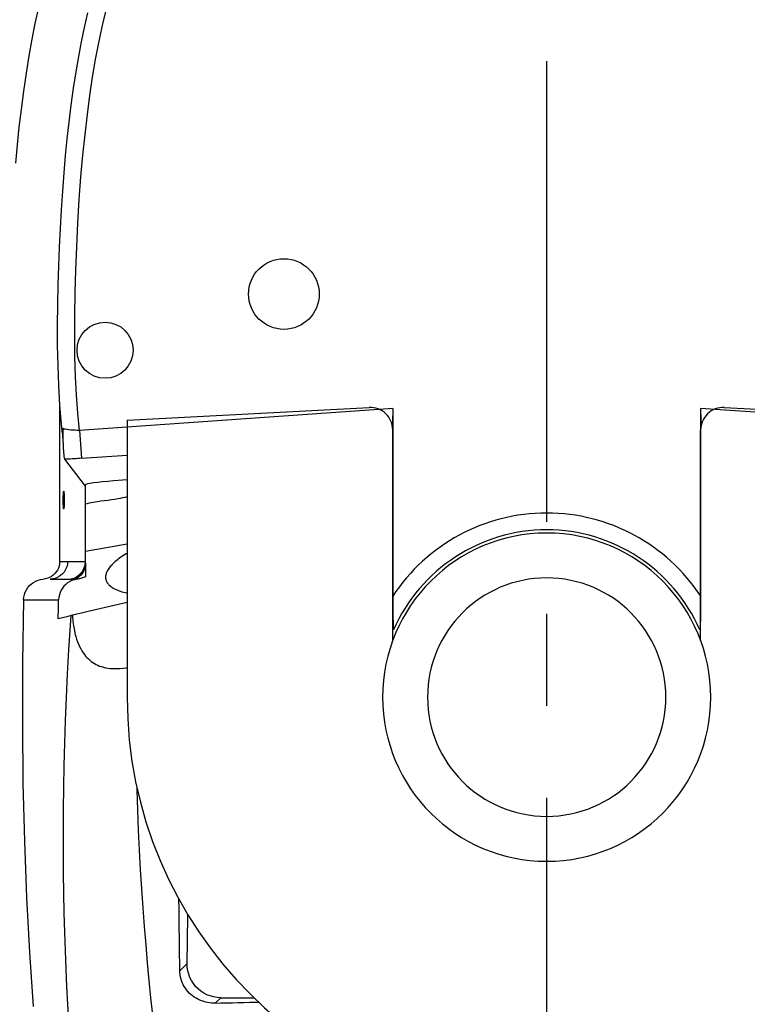
# Model space of a CAD drawing. Units: millimetres. Extents: x -5096 to 1062, y -915 to 1783.
# Drawn here: x -3919 to -3753, y -522 to -298 of the extents above; entities that cross this region are included whole.
import ezdxf

# ---------------------------------------------------------------- set-up
doc = ezdxf.new("R2010")
doc.units = ezdxf.units.MM
doc.header["$LTSCALE"] = 55.88
doc.linetypes.add('CENTER', pattern=[0.6, 0.375, -0.075, 0.075, -0.075])
doc.layers.get('0').update_dxf_attribs({"linetype": 'CONTINUOUS'})
doc.layers.add('BOWL_2013062DXF_CONTINUOUS_LINE', color=7, linetype='CONTINUOUS')
doc.layers.add('FLANGE_6_DXF_CONTINUOUS_LINE', color=7, linetype='CONTINUOUS')

msp = doc.modelspace()

# ---------------------------------------------------------------- linework, layer by layer
at = {"color": 1, "linetype": 'CENTER', "ltscale": 5}
msp.add_line((-3798.8, -914.85), (-3798.8, -153.7), dxfattribs=at)
at = {"layer": 'BOWL_2013062DXF_CONTINUOUS_LINE', "color": 7, "linetype": 'Continuous'}
for p, q in [((-3909.95, -380.94), (-3909.7, -385.44)), ((-3909.7, -385.44), (-3909.7, -421.04)), ((-3833.85, -386.16), (-3905.17, -391.16)), ((-3833.85, -386.16), (-3833.85, -428.9)), ((-3763.75, -386.16), (-3763.75, -428.9)), ((-3692.44, -391.16), (-3763.75, -386.16)), ((-3833.91, -389.78), (-3833.93, -390.2)), ((-3908.92, -391.89), (-3908.91, -391.69)), ((-3908.91, -391.25), (-3908.9, -391.01)), ((-3908.91, -391.48), (-3908.91, -391.25)), ((-3908.91, -391.69), (-3908.91, -391.48)), ((-3908.9, -391.01), (-3908.9, -390.76)), ((-3905.17, -391.16), (-3904.72, -397.51)), ((-3903.83, -403.86), (-3908.5, -397.73)), ((-3904.72, -397.51), (-3894.32, -396.78)), ((-3894.32, -402.44), (-3897.44, -402.66)), ((-3903.83, -421.02), (-3903.83, -403.57)), ((-3894.32, -417.04), (-3903.83, -418.72)), ((-3909.7, -421.03), (-3907.88, -421.03)), ((-3907.88, -421.03), (-3903.83, -421.02)), ((-3903.83, -421.39), (-3903.83, -424.47)), ((-3911.86, -425), (-3907.81, -425)), ((-3917.88, -429.69), (-3909.91, -429.69)), ((-3880.66, -512.5), (-3882.33, -514.15)), ((-3874.27, -521.52), (-3873, -520.27)), ((-3873, -520.27), (-3865.45, -520.27))]:
    msp.add_line(p, q, dxfattribs=at)
for points in [[(-3919.67, -330.34), (-3919.29, -326.17), (-3918.87, -322.14), (-3918.39, -318.1), (-3917.85, -313.98), (-3917.26, -309.87), (-3916.62, -305.89), (-3915.95, -302.13), (-3915.24, -298.52), (-3914.46, -294.92)], [(-3905.17, -391.16), (-3905.55, -387.25), (-3905.85, -383.15), (-3906.07, -378.88), (-3906.2, -374.41), (-3906.25, -369.76), (-3906.23, -364.94), (-3906.15, -359.88), (-3906.01, -354.64), (-3905.8, -349.36), (-3905.54, -344.01), (-3905.21, -338.62), (-3904.83, -333.42), (-3904.4, -328.5), (-3903.91, -323.78), (-3903.38, -319.25), (-3902.8, -314.9), (-3902.17, -310.74), (-3901.5, -306.75), (-3900.78, -302.92), (-3900.01, -299.27), (-3899.2, -295.78)], [(-3903.38, -296.14), (-3904.13, -299.45), (-3904.81, -302.74), (-3905.43, -306.08), (-3906.02, -309.56), (-3906.58, -313.27), (-3907.12, -317.12), (-3907.6, -320.99), (-3908.03, -324.79), (-3908.41, -328.59), (-3908.75, -332.53), (-3909.07, -336.68), (-3909.35, -340.95), (-3909.6, -345.24), (-3909.8, -349.45), (-3909.96, -353.68), (-3910.08, -358.02), (-3910.18, -362.56), (-3910.24, -367.22), (-3910.22, -371.85), (-3910.12, -376.41), (-3909.95, -380.94)], [(-3909.7, -385.44), (-3909.63, -386.32), (-3909.56, -387.19), (-3909.48, -388.05), (-3909.41, -388.89), (-3909.33, -389.71), (-3909.25, -390.52), (-3909.16, -391.32)], [(-3833.85, -386.16), (-3833.86, -386.81), (-3833.86, -387.44), (-3833.87, -388.05), (-3833.88, -388.65), (-3833.9, -389.23), (-3833.91, -389.78)], [(-3909.16, -391.32), (-3909.07, -392.11), (-3908.98, -392.89)], [(-3908.98, -392.89), (-3908.98, -392.91), (-3908.97, -392.92), (-3908.97, -392.93), (-3908.97, -392.93), (-3908.97, -392.92), (-3908.96, -392.91), (-3908.96, -392.89), (-3908.96, -392.86), (-3908.95, -392.83), (-3908.95, -392.79), (-3908.95, -392.74), (-3908.95, -392.7), (-3908.94, -392.64), (-3908.94, -392.58), (-3908.94, -392.52), (-3908.94, -392.46), (-3908.93, -392.38), (-3908.93, -392.31), (-3908.93, -392.23), (-3908.93, -392.15), (-3908.92, -392.07), (-3908.92, -391.89)], [(-3908.5, -397.73), (-3908.52, -397.69), (-3908.54, -397.62), (-3908.56, -397.54), (-3908.59, -397.43), (-3908.61, -397.29), (-3908.63, -397.14), (-3908.65, -396.97), (-3908.67, -396.79), (-3908.69, -396.59), (-3908.71, -396.39), (-3908.72, -396.18), (-3908.74, -395.96), (-3908.75, -395.75), (-3908.77, -395.53), (-3908.78, -395.32), (-3908.79, -395.11), (-3908.8, -394.89), (-3908.81, -394.68), (-3908.82, -394.47), (-3908.83, -394.27), (-3908.84, -394.06), (-3908.85, -393.86), (-3908.85, -393.66), (-3908.86, -393.46), (-3908.87, -393.27), (-3908.87, -393.08), (-3908.88, -392.9), (-3908.88, -392.71), (-3908.89, -392.53), (-3908.89, -392.35), (-3908.9, -392.18), (-3908.9, -392), (-3908.9, -391.82), (-3908.9, -391.65), (-3908.9, -391.47), (-3908.9, -391.29), (-3908.9, -391.11), (-3908.9, -390.94), (-3908.9, -390.76)], [(-3905.17, -391.16), (-3905.67, -391.15), (-3906.18, -391.14), (-3906.68, -391.12), (-3907.15, -391.08), (-3907.6, -391.03), (-3908, -390.97), (-3908.36, -390.91), (-3908.66, -390.84), (-3908.9, -390.76)], [(-3904.72, -397.51), (-3905.15, -397.54), (-3905.58, -397.57), (-3906, -397.6), (-3906.42, -397.62), (-3906.85, -397.65), (-3907.27, -397.67), (-3907.68, -397.69), (-3908.09, -397.71), (-3908.5, -397.73)], [(-3908.76, -409.03), (-3908.77, -409), (-3908.79, -408.93), (-3908.8, -408.83), (-3908.82, -408.68), (-3908.83, -408.49), (-3908.84, -408.27), (-3908.85, -408.03), (-3908.85, -407.75), (-3908.86, -407.47), (-3908.86, -407.18), (-3908.86, -406.87), (-3908.86, -406.58), (-3908.85, -406.29), (-3908.85, -406.02), (-3908.84, -405.77), (-3908.83, -405.55), (-3908.82, -405.36), (-3908.8, -405.21), (-3908.79, -405.1), (-3908.77, -405.03), (-3908.76, -405.01)], [(-3908.76, -405.01), (-3908.74, -405.03), (-3908.72, -405.1), (-3908.71, -405.2), (-3908.7, -405.35), (-3908.68, -405.54), (-3908.67, -405.76), (-3908.66, -406), (-3908.66, -406.28), (-3908.65, -406.56), (-3908.65, -406.86), (-3908.65, -407.16), (-3908.65, -407.46), (-3908.66, -407.74), (-3908.66, -408.01), (-3908.67, -408.26), (-3908.68, -408.48), (-3908.7, -408.67), (-3908.71, -408.83), (-3908.72, -408.93), (-3908.74, -409), (-3908.76, -409.03)], [(-3896.43, -406.74), (-3897.13, -406.85), (-3897.88, -406.97), (-3898.65, -407.08), (-3899.47, -407.18), (-3900.31, -407.29), (-3901.17, -407.41), (-3902.05, -407.57), (-3902.93, -407.75), (-3903.83, -407.95)], [(-3909.7, -421.04), (-3909.73, -421.56), (-3909.83, -422.05), (-3909.98, -422.51), (-3910.19, -422.96), (-3910.46, -423.38), (-3910.77, -423.76), (-3911.13, -424.1), (-3911.53, -424.39), (-3911.96, -424.63), (-3912.41, -424.82), (-3912.9, -424.94), (-3913.41, -425.02)], [(-3907.88, -421.02), (-3907.91, -421.54), (-3908.01, -422.04), (-3908.17, -422.53), (-3908.39, -422.98), (-3908.67, -423.41), (-3909, -423.79), (-3909.39, -424.14), (-3909.82, -424.44)], [(-3894.32, -419.14), (-3894.55, -419.28), (-3894.93, -419.51), (-3895.28, -419.73), (-3895.62, -419.96), (-3895.95, -420.18), (-3896.26, -420.41), (-3896.55, -420.63), (-3896.83, -420.85), (-3897.09, -421.07), (-3897.34, -421.29), (-3897.57, -421.51), (-3897.79, -421.73), (-3897.99, -421.95), (-3898.18, -422.17), (-3898.35, -422.39), (-3898.51, -422.6), (-3898.65, -422.82), (-3898.78, -423.03), (-3898.89, -423.24), (-3898.99, -423.44), (-3899.07, -423.65), (-3899.13, -423.85), (-3899.18, -424.05), (-3899.21, -424.24), (-3899.23, -424.43), (-3899.23, -424.62), (-3899.22, -424.8), (-3899.19, -424.98), (-3899.15, -425.16), (-3899.1, -425.33), (-3899.03, -425.51), (-3898.94, -425.67), (-3898.84, -425.84), (-3898.73, -426), (-3898.6, -426.16), (-3898.45, -426.32), (-3898.29, -426.47), (-3898.11, -426.62), (-3897.91, -426.77), (-3897.7, -426.91), (-3897.47, -427.05), (-3897.23, -427.19), (-3896.97, -427.31), (-3896.7, -427.44), (-3896.42, -427.55), (-3896.12, -427.67), (-3895.81, -427.78), (-3895.49, -427.88), (-3895.15, -427.98), (-3894.79, -428.07), (-3894.43, -428.16), (-3894.32, -428.18)], [(-3903.91, -422.22), (-3904.02, -422.63), (-3904.18, -423.02), (-3904.36, -423.39), (-3904.59, -423.74), (-3904.86, -424.07), (-3905.17, -424.37), (-3905.5, -424.64), (-3905.87, -424.87), (-3906.26, -425.06), (-3906.66, -425.21)], [(-3903.97, -422.1), (-3904.02, -422.31), (-3904.16, -422.67), (-3904.31, -422.99), (-3904.48, -423.27), (-3904.64, -423.51), (-3904.8, -423.7), (-3904.93, -423.85), (-3905.04, -423.96), (-3905.1, -424.02), (-3905.13, -424.04)], [(-3917.88, -429.69), (-3917.82, -429.09), (-3917.7, -428.51), (-3917.51, -427.96), (-3917.25, -427.44), (-3916.93, -426.94), (-3916.55, -426.49), (-3916.12, -426.09), (-3915.64, -425.74), (-3915.12, -425.46), (-3914.58, -425.25), (-3914.01, -425.1), (-3913.41, -425.02)], [(-3909.82, -424.44), (-3910.29, -424.68), (-3910.79, -424.86), (-3911.32, -424.97), (-3911.86, -425)], [(-3907.39, -425.58), (-3907.87, -425.88), (-3908.31, -426.23), (-3908.71, -426.62), (-3909.05, -427.06), (-3909.34, -427.54), (-3909.58, -428.05), (-3909.75, -428.57), (-3909.86, -429.12), (-3909.91, -429.69)], [(-3907.81, -425), (-3907.68, -425.01), (-3907.55, -425.01), (-3907.42, -425.03), (-3907.3, -425.04), (-3907.17, -425.07), (-3907.04, -425.09), (-3906.92, -425.13), (-3906.79, -425.17), (-3906.66, -425.21)], [(-3905.8, -425.05), (-3906.36, -425.17), (-3906.89, -425.35), (-3907.39, -425.58)], [(-3905.8, -425.05), (-3905.99, -425.08), (-3906.15, -425.11), (-3906.28, -425.14), (-3906.4, -425.16), (-3906.49, -425.18), (-3906.56, -425.19), (-3906.61, -425.2), (-3906.65, -425.21), (-3906.66, -425.21)], [(-3903.83, -424.47), (-3904.04, -424.56), (-3904.26, -424.64), (-3904.47, -424.72), (-3904.69, -424.79), (-3904.91, -424.86), (-3905.13, -424.92), (-3905.35, -424.97), (-3905.57, -425.02), (-3905.8, -425.05)], [(-3917.88, -429.69), (-3918.11, -443.95), (-3918.16, -457.85), (-3918.03, -471.41), (-3917.72, -484.62), (-3917.22, -497.48), (-3916.55, -510.02), (-3915.72, -522.24)], [(-3910.01, -434.05), (-3910, -433.56), (-3909.99, -433.08), (-3909.98, -432.59), (-3909.97, -432.11), (-3909.96, -431.63), (-3909.95, -431.14), (-3909.94, -430.66), (-3909.92, -430.18), (-3909.91, -429.69)], [(-3833.85, -428.9), (-3833.85, -429.33), (-3833.85, -429.76), (-3833.85, -430.16), (-3833.85, -430.55), (-3833.85, -430.93), (-3833.84, -431.29), (-3833.84, -431.63), (-3833.84, -431.96), (-3833.83, -432.28), (-3833.83, -432.59), (-3833.82, -432.88), (-3833.82, -433.16), (-3833.81, -433.43), (-3833.81, -433.69), (-3833.8, -433.94), (-3833.8, -434.17), (-3833.79, -434.4), (-3833.78, -434.61), (-3833.78, -434.81), (-3833.77, -435.01), (-3833.77, -435.19), (-3833.76, -435.36), (-3833.75, -435.52), (-3833.75, -435.67), (-3833.74, -435.81), (-3833.73, -435.93), (-3833.73, -436.05), (-3833.72, -436.15), (-3833.71, -436.24), (-3833.71, -436.32), (-3833.7, -436.39), (-3833.69, -436.44), (-3833.68, -436.48), (-3833.68, -436.51), (-3833.67, -436.53), (-3833.66, -436.54)], [(-3763.75, -428.9), (-3763.75, -429.33), (-3763.75, -429.76), (-3763.75, -430.16), (-3763.76, -430.55), (-3763.76, -430.93), (-3763.76, -431.29), (-3763.77, -431.63), (-3763.77, -431.96), (-3763.77, -432.28), (-3763.78, -432.59), (-3763.78, -432.88), (-3763.79, -433.16), (-3763.79, -433.43), (-3763.8, -433.69), (-3763.8, -433.94), (-3763.81, -434.17), (-3763.81, -434.4), (-3763.82, -434.61), (-3763.83, -434.81), (-3763.83, -435.01), (-3763.84, -435.19), (-3763.85, -435.36), (-3763.85, -435.52), (-3763.86, -435.67), (-3763.87, -435.81), (-3763.87, -435.93), (-3763.88, -436.05), (-3763.89, -436.15), (-3763.89, -436.24), (-3763.9, -436.32), (-3763.91, -436.39), (-3763.91, -436.44), (-3763.92, -436.49), (-3763.93, -436.52), (-3763.93, -436.53), (-3763.94, -436.54)], [(-3907.61, -525.59), (-3907.83, -521.72), (-3908.04, -517.77), (-3908.22, -513.74), (-3908.38, -509.64), (-3908.52, -505.39), (-3908.64, -500.99), (-3908.73, -496.47), (-3908.79, -491.85), (-3908.82, -487.13), (-3908.82, -482.31), (-3908.79, -477.42), (-3908.73, -472.46), (-3908.63, -467.44), (-3908.49, -462.33), (-3908.32, -457.16), (-3908.11, -451.93), (-3907.86, -446.58), (-3907.57, -441.1), (-3907.23, -435.54), (-3907.08, -433.31)], [(-3906.78, -433.24), (-3906.76, -433.56), (-3906.69, -434.39), (-3906.59, -435.18), (-3906.48, -435.94), (-3906.34, -436.68), (-3906.19, -437.37), (-3906.01, -438.04), (-3905.82, -438.67), (-3905.61, -439.27), (-3905.39, -439.84), (-3905.15, -440.37), (-3904.89, -440.87), (-3904.63, -441.33), (-3904.35, -441.76), (-3904.06, -442.16), (-3903.77, -442.53), (-3903.46, -442.87), (-3903.14, -443.18), (-3902.82, -443.47), (-3902.48, -443.74), (-3902.13, -443.99), (-3901.76, -444.22), (-3901.39, -444.42), (-3900.99, -444.61), (-3900.58, -444.78), (-3900.15, -444.93), (-3899.7, -445.06), (-3899.23, -445.17), (-3898.73, -445.25), (-3898.21, -445.32), (-3897.66, -445.36), (-3897.09, -445.38), (-3896.5, -445.37), (-3895.88, -445.33), (-3895.23, -445.27), (-3894.57, -445.18), (-3894.32, -445.13)], [(-3833.85, -436.48), (-3833.84, -436.48), (-3833.78, -436.5), (-3833.72, -436.51), (-3833.66, -436.54)], [(-3763.75, -436.48), (-3763.76, -436.48), (-3763.82, -436.5), (-3763.88, -436.52), (-3763.94, -436.54)], [(-3886.07, -545.09), (-3886.45, -541.89), (-3886.86, -538.57), (-3887.28, -535.15), (-3887.69, -531.6), (-3888.09, -527.93), (-3888.5, -524.18), (-3888.9, -520.33), (-3889.28, -516.39), (-3889.65, -512.37), (-3890.01, -508.27), (-3890.35, -504.09), (-3890.67, -499.83), (-3890.97, -495.51), (-3891.24, -491.12), (-3891.49, -486.66), (-3891.7, -482.16), (-3891.9, -477.6), (-3892.06, -473), (-3892.07, -472.45)], [(-3882.33, -514.15), (-3882.35, -512.32), (-3882.38, -510.44), (-3882.4, -508.49), (-3882.43, -506.49), (-3882.46, -504.43), (-3882.48, -502.31), (-3882.51, -500.12), (-3882.55, -497.76)], [(-3880.66, -512.5), (-3880.58, -507.09), (-3880.49, -501.68), (-3880.49, -501.34)], [(-3873, -520.27), (-3873.83, -520.22), (-3874.63, -520.09), (-3875.4, -519.88), (-3876.15, -519.59), (-3876.87, -519.22), (-3877.54, -518.78), (-3878.16, -518.27), (-3878.73, -517.69), (-3879.23, -517.06), (-3879.67, -516.38), (-3880.03, -515.66), (-3880.31, -514.9), (-3880.51, -514.13), (-3880.62, -513.33), (-3880.66, -512.5)], [(-3874.27, -521.52), (-3874.69, -521.52), (-3875.11, -521.5), (-3875.54, -521.45), (-3875.99, -521.38), (-3876.44, -521.29), (-3876.89, -521.16), (-3877.33, -521.01), (-3877.78, -520.84), (-3878.21, -520.63), (-3878.63, -520.4), (-3879.04, -520.14), (-3879.43, -519.86), (-3879.8, -519.55), (-3880.16, -519.22), (-3880.48, -518.88), (-3880.78, -518.52), (-3881.06, -518.14), (-3881.31, -517.76), (-3881.53, -517.36), (-3881.72, -516.96), (-3881.88, -516.55), (-3882.02, -516.15), (-3882.13, -515.74), (-3882.22, -515.33), (-3882.28, -514.93), (-3882.32, -514.54), (-3882.33, -514.15)], [(-3874.27, -521.52), (-3872.96, -521.48), (-3871.65, -521.45), (-3870.34, -521.42), (-3869.05, -521.39), (-3867.76, -521.36), (-3866.47, -521.32), (-3865.19, -521.29), (-3864.4, -521.27)]]:
    msp.add_lwpolyline(points, dxfattribs=at)
for centre, radius in [((-3858.63, -360.12), 8.04), ((-3899.35, -372.91), 6.38)]:
    msp.add_circle(centre, radius, dxfattribs=at)
for centre, radius, start, end in [((-3798.8, -872.12), 475.51, 101.5876, 101.8481), ((-3798.8, -451.87), 41.91, 33.2404, 146.7586), ((-3798.8, -451.87), 37.35, 90.0004, 269.9996), ((-3798.8, -451.87), 38.08, 23.7378, 156.262), ((-3798.8, -451.87), 37.35, 270.0004, 89.9996), ((-3907.81, -421.02), 3.98, 270, 0), ((-3798.8, -451.87), 27.13, 90.0005, 269.9995), ((-3798.8, -451.87), 27.13, 270.0005, 89.9995), ((-3798.8, -872.12), 451.97, 102.2008, 104.2436)]:
    msp.add_arc(centre, radius, start, end, dxfattribs=at)
for centre, major_axis, ratio, start_param, end_param in [((-3763.42, -386.18), (0, 6.4), 0.052279, 1.567121, 2.249493), ((-3897.44, -403.12), (6.38, 0.45), 0.072114, 1.565714, 3.13651)]:
    msp.add_ellipse(centre, major_axis=major_axis, ratio=ratio, start_param=start_param, end_param=end_param, dxfattribs=at)
at = {"layer": 'FLANGE_6_DXF_CONTINUOUS_LINE', "color": 7, "linetype": 'Continuous'}
for p, q in [((-3894.32, -388.85), (-3839.22, -385.96)), ((-3758.38, -385.96), (-3703.29, -388.85)), ((-3894.32, -388.85), (-3894.32, -451.87)), ((-3833.85, -438.97), (-3833.85, -391.06)), ((-3763.75, -438.97), (-3763.75, -391.06))]:
    msp.add_line(p, q, dxfattribs=at)
for centre, radius, start, end in [((-3838.95, -391.05), 5.1, 359.9611, 93.0407), ((-3758.65, -391.05), 5.1, 86.9595, 180.0401), ((-3798.8, -451.87), 95.52, 180.0002, 360)]:
    msp.add_arc(centre, radius, start, end, dxfattribs=at)

doc.saveas('drawing.dxf')
